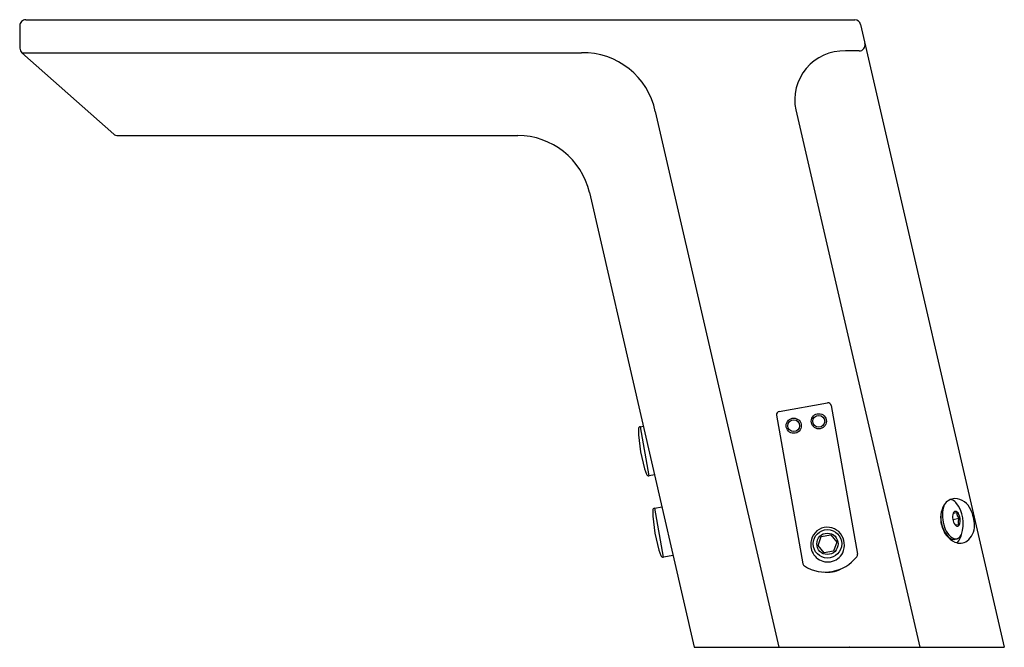
# Model space of a CAD drawing. Units: inches. Extents: x 51.89 to 60.06, y 7.94 to 13.15.
import ezdxf

# ---------------------------------------------------------------- set-up
doc = ezdxf.new("R2010")
doc.units = ezdxf.units.IN
doc.header["$LTSCALE"] = 0.64311
doc.header["$MEASUREMENT"] = 0
doc.layers.get('0').update_dxf_attribs({"color": 255, "linetype": 'CONTINUOUS'})
doc.layers.get('Defpoints').update_dxf_attribs({"linetype": 'CONTINUOUS'})
doc.styles.get("Standard").update_dxf_attribs({"font": 'txt', "width": 0.8})

msp = doc.modelspace()

# ---------------------------------------------------------------- linework, layer by layer
for p, q in [((51.8891, 13.0946), (51.8907, 12.9082)), ((51.9391, 13.145), (58.8174, 13.145)), ((58.8661, 13.1063), (60.0587, 7.9403)), ((51.9076, 12.8712), (56.5498, 12.8713)), ((51.9076, 12.8712), (52.6697, 12.1969)), ((58.8541, 12.886), (58.74, 12.886)), ((57.1631, 12.3834), (58.1889, 7.9403)), ((58.3277, 12.3962), (59.3565, 7.9403)), ((52.7028, 12.1844), (56.0214, 12.1844)), ((56.616, 11.7114), (57.4866, 7.9403)), ((58.1903, 9.8955), (58.593, 9.9665)), ((58.6227, 9.9457), (58.84, 8.7132)), ((58.1696, 9.8659), (58.3869, 8.6332)), ((57.0391, 9.7698), (57.0632, 9.774)), ((57.1109, 9.3627), (57.0391, 9.7698)), ((57.1564, 9.3707), (57.1109, 9.3627)), ((57.1579, 9.0951), (57.2176, 9.1056)), ((57.2297, 8.688), (57.1579, 9.0951)), ((59.631, 9.0013), (59.6852, 9.0108)), ((59.6347, 9.0519), (59.6627, 9.0568)), ((59.6518, 8.955), (59.6798, 8.9599)), ((58.5131, 8.7845), (58.5403, 8.8592)), ((58.5403, 8.8592), (58.6186, 8.873)), ((58.6186, 8.873), (58.6698, 8.8121)), ((58.5642, 8.7235), (58.5131, 8.7845)), ((58.6698, 8.8121), (58.6425, 8.7373)), ((57.3107, 8.7023), (57.2297, 8.688)), ((58.6425, 8.7373), (58.5642, 8.7235)), ((57.4866, 7.9403), (60.0587, 7.9403))]:
    msp.add_line(p, q)
for centre, radius in [((58.3115, 9.778), 0.063), ((58.3115, 9.778), 0.0492), ((58.5193, 9.8147), 0.063), ((58.5193, 9.8147), 0.0492), ((58.5914, 8.7983), 0.1181), ((58.5914, 8.7983), 0.0886)]:
    msp.add_circle(centre, radius)
for centre, radius, start, end in [((51.9391, 13.095), 0.05, 90.00002, 180.49998), ((58.8174, 13.095), 0.05, 13, 90), ((51.9407, 12.9087), 0.05, 180.5, 228.5), ((58.8541, 12.936), 0.05, 270, 13), ((56.5636, 12.2592), 0.6122, 11.69614, 91.29157), ((58.7267, 12.4788), 0.4074, 88.11833, 191.7018), ((52.7028, 12.2344), 0.05, 228.5, 270), ((56.0214, 11.5741), 0.6102, 13, 90), ((58.1948, 9.8703), 0.0256, 99.98821, 190.02836), ((58.5975, 9.9413), 0.0256, 9.99995, 100.00005), ((57.0425, 9.7504), 0.0197, 100.00528, 181.04577), ((58.2431, 9.7723), 1.2205, 181.04569, 198.96486), ((57.1075, 9.3821), 0.0197, 198.96478, 280.00527), ((59.6518, 9.0655), 0.1078, 91.55587, 148.34389), ((59.6057, 9.0972), 0.0679, 40.07957, 86.16632), ((59.6416, 9.0229), 0.1505, 22.71349, 87.23745), ((57.1613, 9.0757), 0.0197, 100.00528, 181.19144), ((58.3815, 9.1011), 1.2402, 181.19136, 198.81919), ((59.7422, 9.0136), 0.212, 149.23708, 195.94642), ((59.8224, 9.0358), 0.2762, 161.80127, 196.7254), ((59.4378, 8.9672), 0.2802, 341.01886, 38.30755), ((59.5131, 8.95), 0.2977, 359.89342, 26.10658), ((59.7892, 9.0234), 0.2578, 176.08779, 220.09787), ((59.7338, 9.0192), 0.1043, 161.75017, 217.69831), ((59.6568, 9.0451), 0.0231, 105.29841, 162.955), ((59.6492, 9.0347), 0.0327, 22.18705, 87.32168), ((59.7179, 9.0553), 0.0552, 178.44945, 233.75478), ((59.7306, 8.9802), 0.0547, 146.00435, 201.79142), ((59.5824, 8.9932), 0.111, 345.53329, 28.99585), ((58.5911, 8.7978), 0.1381, 38.00011, 183.59788), ((59.7401, 8.9975), 0.2062, 191.78403, 243.57153), ((59.7093, 8.9777), 0.1529, 188.04394, 245.21831), ((59.6703, 8.9694), 0.0237, 216.2143, 274.3715), ((59.664, 8.971), 0.0265, 287.94093, 347.95826), ((59.6542, 8.9462), 0.1566, 308.03928, 1.19933), ((58.5793, 8.7886), 0.153, 334.88208, 37.99471), ((59.6398, 8.8973), 0.0624, 219.91397, 289.88996), ((59.649, 8.896), 0.0573, 266.15507, 339.65605), ((59.6518, 8.8853), 0.0476, 281.11766, 316.63559), ((59.5755, 8.8957), 0.1287, 316.19119, 351.24798), ((58.6002, 8.7906), 0.147, 180.58839, 225.98075), ((59.6907, 8.9083), 0.1044, 246.08555, 305.06814), ((57.2263, 8.7074), 0.0197, 198.8191, 280.00527), ((58.5745, 8.8943), 0.3298, 237.96815, 322.02159), ((58.593, 8.7893), 0.1411, 227.72921, 332.27122), ((58.8133, 8.7082), 0.0271, 321.28072, 10.43374), ((58.4163, 8.6396), 0.0301, 192.36977, 236.11151), ((58.5914, 8.7983), 0.236, 261.35185, 298.6337)]:
    msp.add_arc(centre, radius, start, end)

# ---------------------------------------------------------------- texts
at = {"layer": 'Defpoints'}
for tag, p, s in [('TRADENAME', (58.7697, 7.9495), 'GEOMETRIC INSIGHT'), ('MODELNUMBER', (58.7697, 7.9512), 'K-7517'), ('PRODUCT', (58.7697, 7.9478), 'BATHROOM SINK FAUCET'), ('MATERIAL', (58.7697, 7.9462), 'BRASS')]:
    msp.add_attdef(tag, p, s, height=0.001, dxfattribs=at)

doc.saveas('drawing.dxf')
